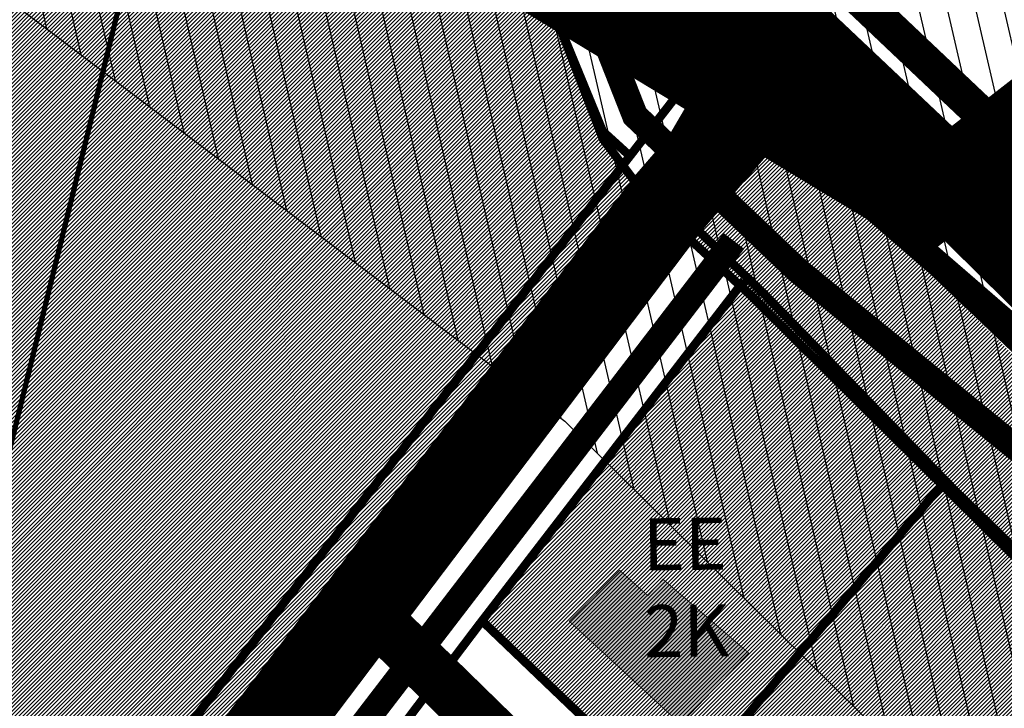
# Model space of a CAD drawing. Units: millimetres. Extents: x -511153 to 25189, y -6563528 to 13100.
# Drawn here: x 9001 to 9115, y 10135 to 10215 of the extents above; entities that cross this region are included whole.
import ezdxf

# ---------------------------------------------------------------- set-up
doc = ezdxf.new("R2010")
doc.units = ezdxf.units.MM
for name, pattern in [('CENTER', [16, 10, -2, 2, -2]), ('DASHDOT', [8, 4, -2, 0, -2]), ('DASHED', [19.049999999999997, 12.7, -6.35])]:
    doc.linetypes.add(name, pattern=pattern)
for name, color, linetype, lineweight in [('00 planeeritav tee', 7, 'Continuous', 18), ('Level 1', 24, 'Continuous', 0), ('OPT-kontakt-maatulundusmaa', 64, 'Continuous', 9), ('OPT-kontakt-sotsiaalmaa', 80, 'Continuous', 9), ('OPT-kontaktv-elamumaa', 2, 'Continuous', 9), ('PERSP.KERGLIIKLUS', 254, 'Continuous', 9)]:
    doc.layers.add(name, color=color, linetype=linetype, lineweight=lineweight)
for name, color, linetype in [('DET.PLAN', 5, 'DASHED'), ('DP.PLAN', 172, 'DASHED'), ('hoone', 255, 'Continuous'), ('OPT-MAANTEEKAITSE', 7, 'Continuous'), ('piir', 36, 'Continuous'), ('Pl_ala piir', 1, 'DASHDOT'), ('tee', 253, 'Continuous')]:
    doc.layers.add(name, color=color, linetype=linetype)
doc.layers.add('kergliiklustee', color=7, linetype='DASHED', lineweight=5, true_color=0x3d7a00)
doc.styles.get("Standard").update_dxf_attribs({"font": 'arial.ttf'})
doc.linetypes.add('+_LINE', pattern='A,0.5,-0.2,["+",Standard,S=0.1,R=0,X=-0.1,Y=-0.05],-0.2', length=0.9)
pattern_1 = [(45, (0, 0), (-0.2245064030267288, 0.2245064030267289), [])]

msp = doc.modelspace()

# ---------------------------------------------------------------- hatches: boundary and pattern name
at = {"layer": 'hoone'}
h = msp.add_hatch(color=35, dxfattribs=at)
h.dxf.hatch_style = 1
h.paths.add_polyline_path([(9227.055562154734, 10192.56167022549), (9232.862419340288, 10186.34463936594), (9248.90037867694, 10202.09445874524), (9243.431422558491, 10208.05394395292)])
h.paths.add_polyline_path([(9237.748692295509, 10168.02699504085), (9228.631498490106, 10160.98959060796), (9230.869825545344, 10158.04370815624), (9227.648803240148, 10155.5342410788), (9229.505000094761, 10153.24300135803), (9232.780619222665, 10155.42513723523), (9235.783301795478, 10151.77005029787), (9242.17079714138, 10156.51621500906), (9237.63949865009, 10161.97156453822), (9240.860520955286, 10164.75378138982)])
h.paths.add_polyline_path([(9258.668739464827, 10171.74213138074), (9265.656752302073, 10164.86839254797), (9269.100775044173, 10168.16155054737), (9262.405720767676, 10175.23414278906)])
h.paths.add_polyline_path([(9275.815518418787, 10378.83731564917), (9279.647806370276, 10379.20962981079), (9278.5300458098, 10390.59153867178), (9274.804240685882, 10390.05966972783)])
h.paths.add_polyline_path([(9221.170138809592, 10431.20393483564), (9230.574156166747, 10433.8664462626), (9228.014192951488, 10441.90616235174), (9218.557909123827, 10439.24365092572)])
h.paths.add_polyline_path([(9223.470814675436, 10424.92406157814), (9228.016095279827, 10411.40271819886), (9236.245046218502, 10414.28318591733), (9231.5686934106, 10427.89980154429)])
h.paths.add_polyline_path([(9265.969067053398, 10431.08456378281), (9270.205599772156, 10432.88374458011), (9267.610728832306, 10439.5513328122), (9263.215351699148, 10437.6462935539)])
h.paths.add_polyline_path([(9151.202788683813, 10460.03032290135), (9179.321721784416, 10418.51213077493), (9189.184342940449, 10425.22214500178), (9162.141889875982, 10467.28082108535)])
h.paths.add_polyline_path([(9196.69230966479, 10489.95343373846), (9203.546493705007, 10479.14340053071), (9222.37478821596, 10490.86113759168), (9240.716752492817, 10461.96490497086), (9233.614837747644, 10457.50885774512), (9240.22129108279, 10447.77157081887), (9247.974753276323, 10452.47267389242), (9249.16423161432, 10450.40552288424), (9259.197348945769, 10456.24522399195), (9257.645857529127, 10459.03587883655), (9271.354320726003, 10468.08453503102), (9263.907085833134, 10477.85181715377), (9251.907626837603, 10470.36824153215), (9238.971699170064, 10489.92562179771), (9254.435060238693, 10500.36471767202), (9248.124514073012, 10508.95435883235), (9237.26393148221, 10501.46092904955), (9230.799296723091, 10511.12485067211)])
h.paths.add_polyline_path([(9064.612941288151, 10145.41279926468), (9077.42778575839, 10133.56481420472), (9085.272417036462, 10141.76266891081), (9075.39177131955, 10150.2597085027), (9073.665693721729, 10148.35319407042), (9070.42151056928, 10151.2769489171)])
h.paths.add_polyline_path([(9083.079555628, 10079.13629562725), (9089.303736087977, 10071.96897756811), (9101.040768892382, 10081.15024203938), (9094.045955231408, 10088.55451232605)])
h.paths.add_polyline_path([(9070.636093203322, 10042.62395778336), (9079.367922849948, 10050.79535770826), (9066.755295879784, 10064.99140617941), (9054.004036733642, 10054.0500628477), (9057.469032645453, 10050.03361737114), (9061.41916983609, 10053.14981353786)])
h.paths.add_polyline_path([(9143.551338846324, 10049.65410436169), (9152.418899618317, 10057.54327406306), (9144.752754294424, 10065.77545114272), (9142.979213605164, 10064.23190810569), (9137.785286603024, 10069.88127247375), (9132.833240646398, 10064.97510059308), (9137.27767613972, 10060.20066639725), (9135.610024643009, 10058.61199708134)])
h.paths.add_polyline_path([(9097.957380040893, 10032.74471981395), (9101.486484416871, 10029.16134598516), (9108.48776599415, 10035.75928635095), (9104.869262950955, 10039.3751386622)])
h.paths.add_polyline_path([(9080.248415511212, 10016.53869806547), (9091.670184955345, 10003.59225936365), (9101.671295612812, 10012.56391149331), (9094.17046261974, 10020.79740639441), (9091.158743987437, 10018.01505185981), (9087.12419097777, 10022.55766227599)])
h.paths.add_polyline_path([(9114.02040255302, 10026.71025644653), (9123.339623625501, 10016.7732900152), (9131.238281027758, 10023.98468626328), (9122.314363779378, 10033.82191128601)])
h.paths.add_polyline_path([(9061.041129641346, 10001.75299318172), (9047.335995519179, 9989.359567579257), (9052.790969524527, 9983.601276388767), (9056.515014994768, 9986.79095587265), (9058.820399123122, 9984.699946388977), (9068.822080479114, 9994.091767313334)])
h.paths.add_polyline_path([(9073.136085518514, 9951.935651092233), (9081.536434456002, 9957.472194178405), (9071.738968044747, 9971.246933053622), (9063.505120393116, 9965.708895123938)])
h.paths.add_polyline_path([(9112.061765318498, 9973.458965784313), (9115.812062919484, 9964.387847612987), (9133.244809377584, 9971.083385467904), (9129.459461377346, 9980.15450363923)])
h.paths.add_polyline_path([(9147.889170547825, 9976.201765995847), (9164.876914854505, 9982.159953051621), (9161.61437423387, 9991.603110019492), (9144.626629927074, 9985.701136914457)])
h.paths.add_polyline_path([(9165.841014845291, 10026.59086572509), (9167.983512111585, 10024.83265541811), (9172.164401727025, 10028.82477036342), (9164.638838465786, 10036.53046780024), (9167.054462520051, 10039.12997947764), (9163.988479972579, 10042.10086120516), (9161.294117261767, 10039.22281707302), (9159.621780438925, 10041.07962798737), (9153.582696523978, 10034.95218934063), (9155.255080905155, 10033.18823569119), (9153.118147949217, 10031.14576925468), (9156.46286915312, 10027.98921233639), (9157.949396057747, 10029.28897800986), (9163.21018990024, 10024.09312136136)])
h.paths.add_polyline_path([(9229.239387503703, 9955.930027970488), (9246.99747966206, 9962.24314180799), (9241.106587123004, 9976.916851507875), (9223.433861947846, 9970.433128920758)])
h.paths.add_polyline_path([(9196.444293610513, 9960.445770557413), (9199.347056388384, 9953.620791131074), (9214.28775275207, 9959.166086914393), (9211.520530866803, 9965.587124456095), (9207.937638157508, 9964.081424541215), (9205.3927984524, 9970.53918407243), (9199.198151639424, 9968.33082944099), (9201.475095959491, 9962.575724625403)])
h.paths.add_polyline_path([(9169.600728971529, 9955.773738239335), (9174.043188730366, 9943.969536332788), (9182.187722067576, 9946.794474213759), (9181.346322253225, 9949.081327751654), (9188.312933896896, 9951.569965376893), (9184.543565454538, 9961.154561994972)])
h.paths.add_polyline_path([(9137.135926832323, 9941.641004221889), (9141.462677471334, 9929.28414325733), (9159.461604394595, 9935.594306746872), (9158.651117415511, 9937.787673613431), (9160.603188898409, 9938.466146164948), (9156.894507448184, 9948.626836583393)])
h.paths.add_polyline_path([(9126.37236298562, 9941.367251329499), (9111.341734050768, 9935.719696507233), (9115.22895173239, 9926.290091468396), (9121.651497477544, 9928.726802980902), (9122.92230035108, 9925.946887400376), (9131.130514128594, 9929.297793530302)])
h.paths.add_polyline_path([(9104.22141427907, 9921.699724764007), (9100.315839129262, 9931.811194404403), (9086.66163984767, 9926.815154944921), (9088.715631289053, 9921.562258248592), (9092.266564882471, 9922.710238387252), (9094.321983070107, 9917.970426756332)])
h.paths.add_polyline_path([(9114.245352876367, 9873.646946062709), (9143.918250420358, 9883.925916755015), (9139.071688568796, 9896.675822987596), (9109.200996438152, 9886.594505897167)])
h.paths.add_polyline_path([(9153.314658464276, 9887.681708881075), (9168.74453855445, 9893.018867496776), (9164.293613434531, 9906.26293723509), (9148.863733344357, 9900.82694198508)])
h.paths.add_polyline_path([(9203.159227217891, 9897.495862188192), (9214.339924106136, 9901.31801745985), (9212.649515164312, 9906.237524910273), (9214.418918289472, 9906.814081781919), (9210.378610736685, 9918.775360178577), (9195.146049651079, 9914.047526958773), (9199.569628801424, 9901.824375734108), (9201.33907948492, 9902.43936579712)])
h.paths.add_polyline_path([(9251.6507649566, 9915.632846913675), (9262.831461844844, 9919.455002185332), (9261.14105290302, 9924.374509635756), (9262.91045602818, 9924.951066507401), (9258.870148475393, 9936.91234490406), (9243.637587389787, 9932.184511684256), (9248.061166540132, 9919.96136045959), (9249.830617223628, 9920.576350522602)])
h.paths.add_polyline_path([(9307.627441479819, 9903.421772444064), (9281.099235317432, 9893.832789644042), (9284.801118662808, 9884.083366956005), (9292.94275094929, 9886.99958858304), (9294.358606357006, 9884.048965906168), (9299.65231047931, 9886.34378538225), (9298.056447254721, 9889.961068537461), (9301.384285294911, 9891.452429764347), (9302.260259926314, 9889.37764719073), (9306.503022770275, 9891.089045321012), (9307.428315263352, 9888.871997000093), (9312.730865212268, 9891.050140073898)])
h.paths.add_polyline_path([(9259.911815903144, 9873.0840591345), (9276.32619845529, 9879.284922090734), (9271.6220734365, 9890.686480264554), (9255.40786338143, 9884.585634082)])
h.paths.add_polyline_path([(9249.284268531128, 9867.264971119726), (9244.17975095985, 9880.666805764104), (9236.388147083571, 9878.05799065754), (9237.173237979756, 9876.135937730225), (9231.3242442219, 9873.97850609422), (9235.212936207996, 9864.829125042448), (9238.039272945834, 9865.809781150336), (9239.020684124198, 9863.770029033909)])
h.paths.add_polyline_path([(9184.586748307333, 9845.955576276781), (9199.145504703274, 9851.278002825009), (9194.0952986055, 9863.697017772498), (9185.296935026063, 9860.661267741958), (9186.204393191141, 9858.650566711465), (9180.522946999752, 9856.363890194709)])
h.paths.add_polyline_path([(9157.386259317975, 9836.401977974365), (9174.199607676239, 9841.949752049895), (9169.355043269456, 9854.466934887136), (9158.66186557046, 9850.545647946561), (9159.215966250742, 9849.042386984827), (9153.06150612351, 9846.72937370036)])
h.paths.add_polyline_path([(9128.246489284671, 9826.214055001179), (9144.374000726728, 9832.660288508425), (9139.40673614351, 9843.812306307631), (9123.408202561312, 9837.494983308392)])
h.paths.add_polyline_path([(9130.311086206342, 9808.258044579441), (9116.88744911679, 9802.850962732362), (9120.009217442008, 9794.844349539282), (9121.872940483148, 9795.538831210139), (9124.176743201091, 9789.699455223421), (9134.817178847496, 9793.491418607908), (9133.535541733721, 9797.054925107772), (9135.052752309124, 9797.60606504176)])
h.paths.add_polyline_path([(9129.181150744664, 9769.286670928264), (9136.920107684791, 9752.125267713705), (9148.051486711478, 9756.998258021104), (9140.638959839353, 9773.773059112395)])
h.paths.add_polyline_path([(9170.881471510505, 9725.652194676364), (9186.82987874152, 9725.652194676364), (9186.82987874152, 9737.72135744002), (9171.01491984189, 9737.72135744002)])
h.paths.add_polyline_path([(9205.807268234314, 9724.05412922092), (9223.423922282405, 9724.05412922092), (9223.423922282405, 9736.65673444737), (9205.607095737238, 9736.65673444737)])
h.paths.add_polyline_path([(9241.78947543038, 9726.452525556462), (9251.79895633249, 9716.450474463778), (9259.873246196536, 9725.719049546311), (9256.981231573614, 9728.251549002158), (9255.100637358375, 9726.330617205615), (9247.787326378975, 9732.84510208145)])
h.paths.add_polyline_path([(9279.879414842808, 9758.14975890741), (9294.262158311316, 9758.14975890741), (9294.262158311316, 9770.23534527086), (9285.434641550406, 9770.23534527086), (9285.434641550406, 9769.28309117295), (9279.74068755039, 9769.28309117295)])
h.paths.add_polyline_path([(9316.805255790934, 9767.39183730949), (9306.586938491784, 9755.223793960551), (9314.725054829143, 9748.963043264488), (9316.480009601213, 9750.785926850887), (9322.920212399908, 9745.652633906717), (9329.636026059039, 9754.075965948778), (9323.604728466593, 9759.192185944321), (9324.90163188497, 9760.523038844021)])
h.paths.add_polyline_path([(9298.366812119488, 9800.118646088431), (9314.219199328794, 9800.118646088431), (9314.219199328794, 9812.06739534382), (9298.435153264314, 9812.06739534382)])
h.paths.add_polyline_path([(9260.222228326247, 9815.298222339155), (9271.496519767557, 9819.73633145299), (9265.073593556759, 9836.396293638649), (9253.730960970623, 9831.889913487623)])
h.paths.add_polyline_path([(9352.103687282995, 9792.855264720882), (9357.16002838965, 9779.882331899742), (9366.746051008575, 9783.22200704124), (9366.345373106882, 9784.410997007417), (9376.268678536284, 9787.92641450409), (9372.57507031911, 9797.626763081553), (9363.359431023355, 9794.294798180836), (9362.604044241592, 9796.307605251113)])
h.paths.add_polyline_path([(9385.222462339205, 9800.26030209698), (9395.511014805286, 9800.285222697446), (9395.511014805286, 9815.358114389146), (9384.960892195691, 9815.358114389146), (9384.960892195691, 9812.265127621034), (9379.642267572455, 9812.265127621034), (9379.642267572455, 9802.332685055586), (9385.222462339205, 9802.332685055586)])
h.paths.add_polyline_path([(9417.098303631641, 9806.795655763151), (9420.322226987564, 9821.712631433646), (9410.368817212637, 9824.025389020706), (9409.735960140004, 9821.565920495803), (9404.808692009648, 9822.549703972789), (9402.703718169354, 9812.360541852566), (9407.494589359494, 9811.362459026652), (9407.076790502988, 9808.95460191034)])
h.paths.add_polyline_path([(9442.319752915408, 9792.883883090133), (9447.160893131158, 9808.01790597793), (9437.256515868585, 9810.72516433839), (9436.323851853254, 9808.37295077313), (9428.418108278065, 9810.680791114832), (9425.397924284794, 9800.339941805603), (9432.918826841627, 9797.892845070364), (9432.223430725624, 9796.169606213833)])
h.paths.add_polyline_path([(9469.82361571304, 9784.336903952437), (9474.662473134807, 9799.482708560678), (9464.201997747174, 9802.68253723942), (9463.134601328866, 9799.41160518993), (9457.797619237443, 9801.047061380374), (9454.239647029079, 9790.949851751702), (9460.191984772793, 9788.956164391155), (9459.790926405456, 9787.486616065169)])
h.paths.add_polyline_path([(9490.550624116551, 9778.47773055211), (9499.864756460762, 9791.022508971768), (9490.936749206501, 9797.312098705585), (9489.686824386235, 9795.795462836886), (9485.758468854818, 9798.42729065139), (9478.973196657951, 9788.83675400112), (9483.660390954692, 9785.848071844692), (9482.187275464757, 9784.063800136002)])
h.paths.add_polyline_path([(9401.475863887457, 9749.256167468058), (9396.784991802177, 9764.159866539205), (9386.452798994718, 9760.622347017194), (9386.947219816497, 9758.720231230745), (9382.510820880992, 9757.084120198528), (9386.293865469745, 9745.961760482194), (9391.464548167301, 9748.002851326393), (9392.044679931825, 9745.7629535798)])
h.paths.add_polyline_path([(9342.790284521057, 9721.93733626269), (9353.008601820207, 9734.105379611628), (9344.870485482848, 9740.366130307691), (9343.115530710778, 9738.543246721292), (9336.675327912084, 9743.676539665463), (9329.959514252952, 9735.253207623402), (9335.990811845399, 9730.136987627859), (9334.693908427022, 9728.806134728158)])
h.paths.add_polyline_path([(9366.456452871318, 9719.606733785386), (9356.238135572168, 9707.438690436447), (9364.376251909527, 9701.177939740384), (9366.131206681597, 9703.000823326784), (9372.571409480292, 9697.867530382613), (9379.287223139423, 9706.290862424674), (9373.255925546977, 9711.407082420217), (9374.552828965354, 9712.737935319918)])
h.paths.add_polyline_path([(9421.352626990289, 9721.799921566064), (9409.18458364135, 9732.018238865214), (9402.923832945287, 9723.880122527855), (9404.746716531687, 9722.125167755785), (9399.613423587516, 9715.68496495709), (9408.036755629577, 9708.969151297959), (9413.15297562512, 9715.000448890405), (9414.48382852482, 9713.703545472028)])
h.paths.add_polyline_path([(9432.963959580864, 9746.09694106728), (9442.278091925074, 9758.64171948694), (9433.350084670814, 9764.931309220756), (9432.100159850548, 9763.414673352057), (9428.17180431913, 9766.046501166562), (9421.386532122264, 9756.455964516292), (9426.073726419005, 9753.467282359863), (9424.60061092907, 9751.683010651173)])
h.paths.add_polyline_path([(9458.325968067156, 9737.66911957823), (9468.156272501912, 9749.813650926018), (9459.498940809392, 9756.470892134497), (9458.186720163556, 9755.007822282056), (9454.37179483496, 9757.801536578128), (9447.191613780678, 9748.502971524747), (9451.749800025364, 9745.320998934472), (9450.203397856438, 9743.599855387958)])
h.paths.add_polyline_path([(9404.897879858612, 9675.507759976575), (9415.116197157762, 9687.675803325514), (9406.978080820403, 9693.936554021577), (9405.223126048333, 9692.113670435177), (9398.782923249639, 9697.246963379348), (9392.067109590507, 9688.823631337287), (9398.098407182953, 9683.707411341744), (9396.801503764576, 9682.376558442043)])
h.paths.add_polyline_path([(9515.94390120543, 9727.296206873285), (9525.407318764244, 9719.59910478201), (9527.005512341037, 9721.358455890233), (9528.240836791456, 9720.323120012323), (9534.657009736746, 9727.855848420786), (9533.333512368956, 9729.063386236692), (9536.412145399716, 9732.84095192645), (9526.428250813386, 9740.402416716704), (9524.155253824656, 9737.527342601123), (9522.59239599632, 9738.66070868578), (9515.846977577656, 9730.307705049778), (9517.275578584982, 9729.037305166388)])
h.paths.add_polyline_path([(9571.919055865956, 9775.599981454576), (9557.304656366696, 9778.885527558068), (9555.103044247948, 9769.162382630075), (9556.899888459238, 9768.713497121262), (9555.833585879644, 9763.87441613842), (9567.088758921478, 9761.280097072387), (9568.307818464813, 9765.809155560473), (9569.665557742463, 9765.458182244005)])
h.paths.add_polyline_path([(9594.92034532979, 9771.148792467455), (9620.395422536292, 9765.33472004384), (9618.192811695271, 9755.85171371829), (9611.693031420344, 9757.18023544308), (9611.288881769631, 9755.6630881805), (9598.236151143437, 9758.624371445181), (9598.667884554825, 9760.442454133557), (9592.460492142238, 9762.014536863568)])
h.paths.add_polyline_path([(9554.780219132657, 9725.253484741228), (9552.482872341521, 9719.584667749146), (9550.419939957088, 9720.381123840252), (9546.950521131856, 9711.573373338582), (9548.638361930609, 9710.73008540124), (9547.51313473144, 9707.919112497384), (9558.62472954357, 9703.56209859662), (9559.656171956676, 9705.482932047362), (9561.015813562664, 9705.014436563852), (9565.235415559373, 9715.508743270675), (9563.500682367589, 9716.070941785725), (9565.354735720199, 9721.731228943358)])
h.paths.add_polyline_path([(9577.498929680902, 9716.506035185794), (9577.824444101303, 9710.398062630931), (9575.618491233903, 9710.24377629012), (9576.214809767082, 9700.796144836026), (9578.100997404306, 9700.748844677026), (9578.275039213355, 9697.726029041598), (9590.185443059187, 9698.49634691924), (9590.30423702916, 9700.673354633527), (9591.734191292077, 9700.826142460483), (9591.101413133665, 9712.119286666999), (9589.2920535939, 9711.892164517569), (9588.986174821615, 9717.14006897472)])
h.paths.add_polyline_path([(9613.301706840046, 9718.746447864363), (9614.025962328067, 9712.672837542745), (9611.83482129685, 9712.37462065127), (9613.047702033766, 9702.9862099126), (9614.932945310133, 9703.06236040816), (9615.30429505696, 9700.057397134045), (9627.408165641706, 9701.60496057328), (9627.114999204636, 9703.785076810422), (9628.531900745113, 9704.031051078255), (9627.161949006602, 9714.908662297206), (9625.267951169395, 9714.731149734373), (9624.262943704607, 9720.572503036263)])
h.paths.add_polyline_path([(9642.553932997858, 9744.441953578407), (9653.89214267069, 9741.767522748934), (9655.245696826018, 9746.634750044348), (9656.63220881938, 9746.271306594277), (9659.164207808435, 9756.736168834756), (9644.295752362576, 9760.010680638628), (9641.977670192597, 9749.657813582013), (9643.785215000617, 9749.119689901734)])
h.paths.add_polyline_path([(9683.955350426952, 9725.796427321995), (9676.301808028244, 9739.238150661255), (9667.807246280829, 9734.272794813292), (9668.388217348716, 9733.208447186651), (9664.272910501919, 9730.644339677321), (9670.230432090228, 9720.862364824305), (9674.152081914357, 9722.797556632573), (9675.120367027348, 9721.24941105433)])
h.paths.add_polyline_path([(9735.150667401724, 9691.870501612688), (9741.98259420052, 9695.771588509346), (9738.647955336603, 9701.46066455208), (9731.978677608766, 9696.909399784545)])
h.paths.add_polyline_path([(9750.051747778192, 9718.40297497567), (9753.594216010644, 9712.449547813649), (9771.628764031682, 9722.103752958963), (9767.603199523286, 9729.022592767516)])
h.paths.add_polyline_path([(9786.371428017615, 9712.445476334917), (9792.877467099222, 9716.269728294017), (9784.35866954247, 9730.466669762882), (9778.078798421071, 9726.604979836757), (9779.091835807654, 9724.74930972364), (9776.873292966973, 9723.540100044014), (9778.839729747613, 9720.315527785013), (9781.310378648452, 9721.524737464639)])
h.paths.add_polyline_path([(9712.614449652954, 9928.458596742155), (9720.035955555266, 9919.402486003379), (9736.020744815347, 9931.025693936648), (9733.951724980254, 9933.99586758055), (9737.785154328792, 9937.231552814508), (9733.067808128073, 9943.079554232212), (9722.7068245114, 9934.43810497355), (9721.65302974055, 9935.782371718811)])
h.paths.add_polyline_path([(9786.356494740345, 9861.480362831058), (9789.945237109083, 9843.549882748539), (9805.521976945334, 9846.296675763468), (9804.171894539259, 9853.222616074981), (9808.124932780624, 9854.24007284865), (9808.124932780624, 9850.3797204135), (9813.48550374328, 9850.3797204135), (9813.48550374328, 9854.8385803042), (9816.878159429989, 9855.555508681948), (9815.074375911261, 9867.185351080636)])
h.paths.add_polyline_path([(9773.662781025627, 9843.32329607513), (9776.546520520462, 9825.025025696868), (9787.64898415666, 9826.609912934156), (9786.591574962013, 9833.23763213903), (9790.628838789527, 9833.765940997193), (9789.71567363955, 9839.433105794156), (9785.678409811919, 9838.904816604594), (9784.864309519757, 9845.005994569885)])
h.paths.add_polyline_path([(9845.746138495853, 9834.239865120875), (9844.51029090513, 9803.613470160777), (9917.301790091087, 9798.179756512309), (9918.784845246579, 9829.670603233764)])
h.paths.add_polyline_path([(9618.144397439546, 9944.330776857587), (9647.960778096802, 9965.062178993972), (9638.764875457384, 9977.36190156583), (9609.813388369274, 9956.556799753012)])
h.paths.add_polyline_path([(9823.472394496546, 9973.394097481298), (9822.374465708732, 9993.946570887605), (9807.149989518448, 9993.288309065068), (9807.662334092305, 9982.609802340532), (9812.200433407323, 9982.609802340532), (9812.91442478273, 9972.629151099736)])
h.paths.add_polyline_path([(9837.355586549262, 9990.634235631118), (9837.360675277416, 9977.398426864671), (9843.891843969579, 9977.398426864671), (9843.891843969579, 9968.206364122594), (9852.722784921405, 9968.206364122594), (9852.722784921405, 9991.70529038124), (9848.077679638629, 9991.70529038124), (9848.077679638629, 9988.258261935229), (9844.352159863914, 9988.344962807747), (9844.352159863914, 9990.688325331921)])
h.paths.add_polyline_path([(9882.589767511812, 9968.88580943961), (9882.589767511812, 9982.605455495792), (9865.612057987013, 9982.605455495792), (9865.612057987013, 9975.155553170855), (9867.531269467197, 9975.155553170855), (9867.531269467197, 9972.94269434307), (9874.912921591307, 9972.94269434307), (9874.912921591307, 9968.974064161444)])
h.paths.add_polyline_path([(9912.920204838383, 9970.144958664107), (9894.131954338396, 9970.144958664107), (9894.131954338396, 9963.995549764859), (9898.374431833037, 9963.995549764859), (9898.374431833037, 9955.08392736912), (9907.232528521674, 9955.08392736912), (9907.232528521674, 9963.842190712134), (9913.052036190633, 9963.842190712134)])
h.paths.add_polyline_path([(9954.351916845882, 10002.89377447255), (9958.725512319705, 9995.106568774583), (9978.446474393126, 10007.10521823764), (9973.516210095719, 10015.13079232946)])
h.paths.add_polyline_path([(9967.156678975904, 9957.382936338337), (9977.380124255427, 9953.740063838104), (9989.188589488034, 9983.19981279541), (9978.4104252716, 9987.317828895899)])
h.paths.add_polyline_path([(9985.171728131705, 9698.269136183339), (9994.72964384965, 9714.324454191516), (9953.103941912059, 9737.734555326777), (9947.25385431549, 9727.489218594881), (9944.37001970433, 9728.84238555413), (9941.156559154153, 9722.667269295456)])
h.paths.add_polyline_path([(10027.20219797675, 9678.375632684121), (10039.14425421541, 9670.488449549677), (10047.13978768722, 9682.472878338212), (10035.3002669448, 9690.667369648258)])
h.paths.add_polyline_path([(10064.70793236326, 9752.01740301531), (10086.21741596143, 9737.59992114492), (10083.44895756267, 9733.61299881004), (10099.26177634298, 9722.442708527113), (10097.63324062956, 9719.676266199353), (10104.55443418479, 9715.689363533074), (10099.99460076866, 9708.936018539967), (10092.74768104765, 9712.67882913761), (10086.65837566519, 9704.247208579818), (10079.62123519915, 9709.139002434353), (10081.04907527519, 9711.17725970913), (10073.90697384439, 9715.668337391133), (10077.78249220678, 9720.662036242338), (10054.71452613547, 9736.124039406332)])
h.paths.add_polyline_path([(9855.703780951322, 10135.73497167267), (9866.105617068702, 10121.26749124881), (9892.742683968967, 10139.94881505277), (9881.9191967803, 10154.69722754732)])
h.paths.add_polyline_path([(9766.734929321445, 10066.76541067884), (9773.434406511364, 10057.60448393543), (9817.227764007164, 10088.54019330666), (9810.175072007109, 10097.64683366046)])
h.paths.add_polyline_path([(9887.236870239367, 10071.84944916461), (9901.50923110742, 10080.66239227765), (9883.917830467684, 10109.43469064255), (9877.753668465995, 10105.35990696531), (9891.369060249994, 10082.40972563755), (9883.355644891964, 10077.38731007315)])
h.paths.add_polyline_path([(9921.572517161369, 10046.08963242397), (9931.814034559759, 10052.59121444766), (9919.55681007739, 10069.94289539419), (9909.538483348553, 10063.19025848378)])
edge = h.paths.add_edge_path()
edge.add_line((9278.855629301159, 10358.76667329613), (9281.304020960693, 10359.08578286171))
edge.add_line((9281.304020960693, 10359.08578286171), (9280.239525593113, 10368.71254977621))
edge.add_line((9280.239525593113, 10368.71254977621), (9277.793844751426, 10368.44400916472))
edge.add_line((9277.793844751426, 10368.44400916472), (9278.855629301159, 10358.76667329613))
edge.add_line((9278.855629301159, 10358.76667329613), (9280.205893727014, 10358.94265914932))
at = {"layer": 'OPT-kontakt-maatulundusmaa'}
h = msp.add_hatch(dxfattribs=at)
h.set_pattern_fill('ANSI31', color=256, scale=0.1)
h.set_pattern_definition(pattern_1)
h.paths.add_polyline_path([(8943.086783145956, 10297.20247971998), (8763.824375326803, 10086.69195970742), (8870.86354014704, 9991.641656152633), (8893.764375326748, 9972.811959706603), (8938.828161082143, 10022.82594718187), (9040.158800627192, 10153.55863193545), (9072.733963069564, 10195.46458280124), (9069.208333725925, 10200.20243378017), (9062.035543341684, 10217.69614739082)])
at = {"layer": 'OPT-kontakt-sotsiaalmaa'}
h = msp.add_hatch(dxfattribs=at)
h.set_pattern_fill('ANSI31', color=256, scale=0.1)
h.set_pattern_definition(pattern_1)
h.paths.add_polyline_path([(9088.714375326817, 10202.73195970653), (9078.42437532678, 10189.47195970675), (9085.324375326803, 10183.11195970735), (9156.694375326799, 10112.51195970679), (9135.584375326813, 10094.32195970731), (9155.070181688221, 10083.6214207425), (9177.794375326775, 10054.55195970683), (9200.094375326764, 10031.00195970701), (9240.10437532671, 9987.72195970676), (9270.514375326748, 9952.29195970705), (9309.464375326817, 9966.141959706678), (9257.274375326815, 10026.54695970694), (9205.084375326813, 10086.9519597072), (9175.55937532679, 10117.52695970692), (9146.034375326766, 10148.10195970664), (9117.374375326792, 10174.47577856861)])
at = {"layer": 'OPT-kontaktv-elamumaa'}
h = msp.add_hatch(dxfattribs=at)
h.set_pattern_fill('ANSI31', color=256, scale=0.1)
h.set_pattern_definition([(45, (7112.193458999276, 8904.492282095955), (-0.2245064030267288, 0.2245064030267289), [])])
h.paths.add_polyline_path([(9084.750751053909, 10184.65330359843), (9054.63028321531, 10145.3949004909), (9076.722117069405, 10124.64862860497), (9096.032794483233, 10105.40709285289), (9120.035802480294, 10082.11614641119), (9135.943214536173, 10095.56740920749), (9156.888895579608, 10114.03243321497), (9129.470161974075, 10140.39834963847)])
at = {"layer": 'tee', "linetype": 'ByBlock'}
h = msp.add_hatch(dxfattribs=at)
h.set_pattern_fill('ANSI31', color=12, angle=58)
h.set_pattern_definition([(103, (0, 0), (-3.093624955693122, -0.7142195975417713), [])])
edge = h.paths.add_edge_path()
edge.add_line((8144.521546374263, 10752.36069323072), (8464.985221600406, 10541.94068510466))
edge.add_line((8464.985221600406, 10541.94068510466), (8544.910926491044, 10493.01176727554))
edge.add_line((8544.910926491044, 10493.01176727554), (8688.874845724946, 10397.03926397636))
edge.add_line((8688.874845724946, 10397.03926397636), (8740.14248296848, 10365.52127071252))
edge.add_line((8740.14248296848, 10365.52127071252), (8839.324388432071, 10309.20097903718))
edge.add_line((8839.324388432071, 10309.20097903718), (8928.630145896412, 10264.65386166302))
edge.add_line((8928.630145896412, 10264.65386166302), (8993.166306658333, 10222.17158723259))
edge.add_line((8993.166306658333, 10222.17158723259), (9064.107686165717, 10168.4697986805))
edge.add_line((9064.107686165717, 10168.4697986805), (9138.281672403473, 10095.22114892913))
edge.add_line((9138.281672403473, 10095.22114892913), (9208.69579483654, 10016.52974066118))
edge.add_line((9208.69579483654, 10016.52974066118), (9263.387030007403, 9952.103802811902))
edge.add_line((9263.387030007403, 9952.103802811902), (9304.240530223498, 9907.635217419123))
edge.add_line((9304.240530223498, 9907.635217419123), (9331.899433501849, 9880.544085703335))
edge.add_line((9331.899433501849, 9880.544085703335), (9353.777411409568, 9862.668229918268))
edge.add_line((9353.777411409568, 9862.668229918268), (9384.073528180288, 9843.747271629343))
edge.add_line((9384.073528180288, 9843.747271629343), (9460.59950209138, 9812.963240203599))
edge.add_line((9460.59950209138, 9812.963240203599), (9560.009355415927, 9790.773852762593))
edge.add_line((9560.009355415927, 9790.773852762593), (9682.007524607077, 9762.036491441984))
edge.add_line((9682.007524607077, 9762.036491441984), (9806.964055380708, 9737.29318345507))
edge.add_line((9806.964055380708, 9737.29318345507), (9911.094893108586, 9726.23426976979))
edge.add_line((9911.094893108586, 9726.23426976979), (9943.638854595361, 9721.416563071303))
edge.add_line((8144.521546374263, 10752.36069323072), (8129.257115619461, 10885.63088245827))
edge.add_line((8129.257115619461, 10885.63088245827), (8518.547711306877, 10626.401145677))
edge.add_line((8518.547711306877, 10626.401145677), (8598.771048419389, 10577.290023355))
edge.add_line((8598.771048419389, 10577.290023355), (8742.813394207988, 10481.26523756157))
edge.add_line((8742.813394207988, 10481.26523756157), (8791.033367460159, 10451.62086786056))
edge.add_line((8791.033367460159, 10451.62086786056), (8886.366141244142, 10397.48629965846))
edge.add_line((8886.366141244142, 10397.48629965846), (8978.61836654564, 10351.46943775374))
edge.add_line((8978.61836654564, 10351.46943775374), (9050.898544969818, 10303.88950211077))
edge.add_line((9050.898544969818, 10303.88950211077), (9129.700120738595, 10244.23763758696))
edge.add_line((9129.700120738595, 10244.23763758696), (9210.744066795369, 10164.20473224797))
edge.add_line((9210.744066795369, 10164.20473224797), (9284.08690171487, 10082.24033694268))
edge.add_line((9284.08690171487, 10082.24033694268), (9338.35375986327, 10018.3143126095))
edge.add_line((9338.35375986327, 10018.3143126095), (9376.097556821042, 9977.230604991146))
edge.add_line((9376.097556821042, 9977.230604991146), (9398.657348650655, 9955.133912082314))
edge.add_line((9398.657348650655, 9955.133912082314), (9412.133511889811, 9944.122933297378))
edge.add_line((9412.133511889811, 9944.122933297378), (9429.57013602673, 9933.233166780728))
edge.add_line((9429.57013602673, 9933.233166780728), (9490.349048351087, 9908.783690983279))
edge.add_line((9490.349048351087, 9908.783690983279), (9582.366657993827, 9888.244334737652))
edge.add_line((9582.366657993827, 9888.244334737652), (9703.190548162427, 9859.783581507036))
edge.add_line((9703.190548162427, 9859.783581507036), (9821.986840129266, 9836.26009520632))
edge.add_line((9821.986840129266, 9836.26009520632), (9923.702691233835, 9825.45765817292))
edge.add_line((9923.702691233835, 9825.45765817292), (9958.282950672094, 9820.338504267864))
edge.add_line((9943.638854595361, 9721.416563071303), (9959.544375326775, 9820.181959706715))

# ---------------------------------------------------------------- linework, layer by layer
at = {"layer": '00 planeeritav tee'}
msp.add_line((9462.773570168745, 10471.57693444235), (9110.892551102308, 10203.13958348749), dxfattribs=at)
at = {"layer": 'DET.PLAN', "color": 5, "const_width": 3}
msp.add_lwpolyline([(9091.178879685001, 10216.9447322003), (9194.233027455863, 10119.59394436376), (9322.065157395846, 9967.096477636922), (8986.905308601737, 9848.81339126054), (8908.784469881037, 9771.790739289077), (8832.639394042722, 9882.820953727729), (9091.178879685001, 10216.9447322003)], dxfattribs=at)
at = {"layer": 'DP.PLAN', "color": 5, "ltscale": 2, "const_width": 3}
msp.add_lwpolyline([(8984.615299328463, 9843.669808131352), (8964.556087195524, 9897.290622137138), (8979.561808586237, 9901.8387837825), (8962.9169692609, 9949.0494390284), (8928.190735680168, 9937.20105264979), (8894.334975551697, 9970.823831852264), (9089.152401874542, 10205.43614768948)], dxfattribs=at)
at = {"layer": 'DP.PLAN', "color": 5, "lineweight": 0, "ltscale": 2, "const_width": 3, "flags": 128}
msp.add_lwpolyline([(9087.028836771025, 10203.94357214347), (9129.213596045267, 10167.43678789623), (9192.778898013401, 10103.91128643546), (9276.235610672034, 10003.86829385851), (9312.792558810785, 9968.65627241824), (9256.432230224362, 9946.675771907347), (9019.993746114773, 9864.248909740152), (8980.599427734147, 9851.033202673683), (8904.450585843064, 9774.412269396707)], dxfattribs=at)
at = {"layer": 'hoone', "const_width": 0.1, "flags": 128}
msp.add_lwpolyline([(9064.612941288151, 10145.41279926468), (9077.42778575839, 10133.56481420472), (9085.272417036462, 10141.76266891081), (9075.39177131955, 10150.2597085027), (9073.665693721729, 10148.35319407042), (9070.42151056928, 10151.2769489171), (9064.612941288151, 10145.41279926468)], dxfattribs=at)
at = {"layer": 'kergliiklustee', "linetype": 'DASHED', "ltscale": 0.005, "const_width": 3, "flags": 128}
msp.add_lwpolyline([(9025.984081413824, 10249.23839279115), (9066.553277762718, 10217.93263119031), (9072.18326597311, 10203.62968180273), (9090.997293021757, 10185.74955431409), (9131.660274156597, 10152.73923938945), (9170.013210458792, 10116.96185272876), (9215.523038794398, 10066.48388853893), (9294.503584068729, 9977.69324090183), (9316.439237712062, 9953.459089201318), (9332.96847685065, 9932.461139141025), (9355.87063497514, 9910.150371973778), (9384.404700945941, 9889.496515621806), (9412.888050154894, 9873.532763220745), (9449.646928039374, 9858.145995341616), (9477.552921941731, 9850.644949855658), (9522.972283346224, 9840.066550793501), (9567.06337198859, 9827.429991472887), (9621.564459995012, 9814.350669127332), (9688.463497221115, 9798.784184331449), (9727.994545449614, 9789.54111991767), (9782.659233691165, 9778.885075170921), (9800.624584519648, 9776.293057375962), (9824.36659307172, 9774.751854948143), (9872.513999618002, 9770.141170185434), (9888.501785045251, 9770.141170185434), (9915.351104227471, 9769.273748406584), (9960.353820844897, 9760.082767458076), (9992.292391413584, 9744.857244465875), (10040.93445088027, 9716.424039352129), (10072.09111550007, 9686.975246017242), (10127.31727594428, 9649.684999931978)], dxfattribs=at)
at = {"layer": 'kergliiklustee', "ltscale": 0.3, "const_width": 3, "flags": 128}
msp.add_lwpolyline([(9083.57992468343, 10189.20633857455), (9022.050114013831, 10109.0346235469)], dxfattribs=at)
at = {"layer": 'Level 1', "color": 36, "linetype": 'Continuous', "lineweight": 0, "const_width": 1, "flags": 128}
for points in [[(8763.824375326803, 10086.69195970742), (8872.034375326766, 9990.60195970664), (8893.764375326748, 9972.811959706603), (8942.864375326724, 10027.8119597066), (9074.074375326803, 10196.91195970716), (9081.884375326743, 10210.25195970701), (9051.034375326766, 10234.61195970735), (9001.304375326785, 10269.73195970653), (8969.73437532672, 10289.58195970709), (8947.744375326729, 10302.67195970694)], [(9078.42437532678, 10189.47195970675), (9085.324375326803, 10183.11195970735), (9108.47437532671, 10160.21195970698), (9129.444375326799, 10139.47195970675), (9156.694375326799, 10112.51195970679), (9135.584375326813, 10094.32195970731), (9140.264375326748, 10091.75195970701), (9154.504375326738, 10083.90195970739), (9168.394375326752, 10066.92195970694), (9177.794375326775, 10054.55195970683), (9222.394375326752, 10007.4519597072), (9240.104375326715, 9987.721959706752), (9256.064375326794, 9969.9519597072), (9270.564375326794, 9952.281959707274), (9303.894375326752, 9964.161959707162), (9309.464375326817, 9966.141959706678), (9205.084375326813, 10086.9519597072), (9146.034375326766, 10148.10195970664), (9088.714375326817, 10202.73195970653), (9080.494375326729, 10192.14195970668)]]:
    msp.add_lwpolyline(points, close=True, dxfattribs=at)
for points in [[(8969.73437532672, 10289.58195970709), (9001.304375326785, 10269.73195970653), (9051.034375326766, 10234.61195970735), (9081.884375326743, 10210.25195970701), (9088.714375326817, 10202.73195970653), (9146.034375326766, 10148.10195970664), (9205.084375326813, 10086.9519597072), (9309.464375326817, 9966.141959706678), (9353.354375326715, 9913.76195970679), (9369.534375326766, 9901.26195970679), (9410.42437532678, 9875.641959706678), (9442.024375326757, 9862.60195970664), (9470.944375326799, 9853.671959706939), (9508.444375326799, 9843.491959707237), (9554.144375326752, 9833.441959707423), (9629.214375326817, 9817.181959706715), (9658.154375326762, 9810.331959707088), (9733.444375326799, 9791.521959706566)], [(8970.080452275573, 10289.61774615422), (9001.650452275639, 10269.76774615366), (9051.38045227562, 10234.64774615448), (9082.230452275597, 10210.28774615415), (9089.060452275671, 10202.76774615366), (9146.38045227562, 10148.13774615377), (9205.430452275667, 10086.98774615433), (9309.810452275671, 9966.177746153811), (9353.700452275569, 9913.797746153923), (9369.88045227562, 9901.297746153923), (9410.770452275634, 9875.677746153811), (9442.37045227561, 9862.637746153774), (9471.290452275653, 9853.707746154072), (9508.790452275653, 9843.52774615437), (9554.490452275606, 9833.477746154556), (9629.560452275671, 9817.217746153849), (9658.500452275615, 9810.367746154221), (9733.790452275653, 9791.5577461537)]]:
    msp.add_lwpolyline(points, dxfattribs=at)
at = {"layer": 'OPT-MAANTEEKAITSE', "linetype": '+_LINE', "ltscale": 20, "const_width": 0.6, "flags": 128}
msp.add_lwpolyline([(8224.880689206999, 9671.25637461315, 0.03680408964905114), (8328.792949234601, 9677.765194804524), (8397.093626126647, 9690.734840483754, 0.4280167500937589), (8514.283683768474, 9707.426844618982, -0.2886108214631393), (8536.130714846775, 9727.531087586773), (8642.031209757086, 9752.592629653867), (8707.854934603442, 9777.136382706929), (8707.854934603442, 9777.136382706929), (8765.727682637982, 9807.123842720874), (8765.727682637982, 9807.123842720874), (8799.653289697599, 9831.03720380133), (8853.041223607957, 9877.7498950531), (8879.80879254546, 9906.407347991713), (8912.599947717972, 9950.369573535747), (8912.599947717972, 9950.369573535747), (8938.50195734296, 9992.992562253727), (8961.024163939059, 10039.3923649569, 0.04041167193598079), (8983.948728038464, 10099.58510710136), (9007.860540061258, 10196.41534463689), (9022.062778573483, 10254.10405541735)], format="xyb", dxfattribs=at)
at = {"layer": 'PERSP.KERGLIIKLUS', "linetype": 'DASHED', "ltscale": 0.2, "const_width": 4}
msp.add_lwpolyline([(8454.793809149065, 10623.2081196378), (8548.687496370578, 10564.89159668519), (8673.356439058494, 10481.92414427732), (8773.941272774944, 10422.2023793312), (8885.628510178416, 10359.17680146707), (8997.973602234386, 10294.51727385019), (9082.626699917018, 10231.69125892827), (9159.506331701821, 10158.91172245576), (9262.39322610572, 10046.17442322292), (9329.966448110237, 9968.542842987372), (9375.75317022024, 9928.426204033109), (9393.961529167078, 9915.083323678991), (9443.73085283849, 9887.588782346109), (9633.167866954114, 9841.79883930317), (9758.198344011325, 9811.87827608877), (9841.751257949218, 9796.422966340615), (9966.377592364966, 9783.888706614962)], dxfattribs=at)
at = {"layer": 'piir', "color": 36, "const_width": 1}
msp.add_lwpolyline([(8819.559062733431, 10364.25179300585), (8879.643607650709, 10330.68709382959), (8945.030599524354, 10296.17655469617), (9016.578366769158, 10249.91218989524), (9062.026899550983, 10217.73325457485), (9068.50697654995, 10200.91783740942), (9072.666541502229, 10195.37506797575)], dxfattribs=at)
at = {"layer": 'piir', "const_width": 1, "flags": 128}
for points in [[(8995.678982854, 10267.24530653786), (9061.964995388285, 10217.6624187151), (9068.46130391396, 10201.84281378836), (9071.8317065502, 10198.77274138425)], [(9028.820491341636, 10251.63960179165), (9082.896123620094, 10211.15188730546), (9094.69664663204, 10199.16096775178), (9121.42783122579, 10173.10407070667), (9166.507305338042, 10128.79431896229), (9207.212185254082, 10085.74562433493), (9246.846339677339, 10040.04354468771), (9308.95636048342, 9968.13834878281), (9333.44798150856, 9939.494980594518), (9354.315571974608, 9914.430344356599), (9373.614787860302, 9899.539430087807), (9411.114244563383, 9875.825836559201), (9447.421226761298, 9861.264181048984), (9486.929019026104, 9849.652833512428), (9538.618037757109, 9837.626942509229), (9583.858876868844, 9827.572060530449), (9648.484108616592, 9813.368695198002), (9732.158685425757, 9792.838231382335), (9797.462335009355, 9780.029436217064)]]:
    msp.add_lwpolyline(points, dxfattribs=at)
at = {"layer": 'piir', "color": 36, "const_width": 1, "flags": 128}
for points in [[(9081.83605116582, 10212.20738389008), (8895.798137913034, 9972.076302672845)], [(9089.08882054651, 10205.14277725518), (9080.185067978216, 10194.10371841993), (9043.34985676512, 10145.91941323634), (8900.320452275564, 9967.767746153662)], [(9078.278602097877, 10191.55231707301), (9087.061889725383, 10183.10669219997), (9109.065265312785, 10160.43602677658), (9156.888895579608, 10114.03243321497), (9120.035802480294, 10082.11614641119), (9094.931821970147, 10106.07428439372), (9075.217422929354, 10125.70593473539), (9054.63028321531, 10145.3949004909)], [(9084.750751053909, 10184.65330359843), (9054.259519426496, 10145.05555154328), (9045.408508910792, 10133.36440694649), (9029.857735856081, 10112.9691083761), (9014.520071130939, 10092.87543364465)], [(9076.722117069405, 10124.64862860497), (9107.83621854579, 10161.48534730114)]]:
    msp.add_lwpolyline(points, dxfattribs=at)
at = {"layer": 'Pl_ala piir', "color": 0, "linetype": 'CENTER', "lineweight": 9, "ltscale": 0.5, "const_width": 10, "flags": 128}
msp.add_lwpolyline([(9475.655577737547, 10480.91376848219), (9105.42403352569, 10193.59371438553), (8848.033184553147, 10349.40923884249), (9319.113739616005, 10716.66508075598)], dxfattribs=at)
at = {"layer": 'tee', "color": 12}
msp.add_lwpolyline([(8144.521546374263, 10752.36069323072), (8464.985221600406, 10541.94068510466), (8544.910926491044, 10493.01176727554), (8688.874845724946, 10397.03926397636), (8740.14248296848, 10365.52127071252), (8839.324388432071, 10309.20097903718), (8928.630145896412, 10264.65386166302), (8993.166306658333, 10222.17158723259), (9064.107686165717, 10168.4697986805), (9138.281672403473, 10095.22114892913), (9208.69579483654, 10016.52974066118), (9263.387030007403, 9952.103802811902), (9304.240530223498, 9907.635217419123), (9331.899433501849, 9880.544085703335), (9353.777411409568, 9862.668229918268), (9384.073528180288, 9843.747271629343), (9460.59950209138, 9812.963240203599), (9560.009355415927, 9790.773852762593), (9682.007524607077, 9762.036491441984), (9806.964055380708, 9737.29318345507), (9911.094893108586, 9726.23426976979), (9943.638854595361, 9721.416563071303)], dxfattribs=at)
at = {"layer": 'tee'}
for points, const_width in [([(8448.245326118224, 10612.74737946768), (8491.766466453642, 10584.17091539083), (8571.840987455216, 10535.15089531527), (8715.844119966467, 10439.15225076897), (8765.58792521432, 10408.57106928654), (8862.845264838106, 10353.34363934782), (8953.624256221025, 10308.06164970838), (9022.032425814075, 10263.03054467168), (9096.903903452156, 10206.35371813373), (9174.51286959942, 10129.71294058855), (9246.391348275705, 10049.38503880193), (9300.870394935337, 9985.209057710701), (9340.16904352227, 9942.432911205135), (9365.278391076252, 9917.838998892825), (9382.95546164969, 9903.395581607823), (9406.82183210351, 9888.490219205036), (9475.474275221233, 9860.873465593439), (9571.188006704877, 9839.509093750123), (9692.599036384752, 9810.91003647451), (9814.475447754987, 9786.776639330696), (9917.39879217121, 9775.845963971355), (9950.960902633728, 9770.877533669583)], 9), ([(9041.47767020954, 10146.62981265604), (9084.329781146138, 10104.77248006608), (9093.287168554729, 10095.82164099469)], 6)]:
    msp.add_lwpolyline(points, dxfattribs=dict(at, const_width=const_width))
at = {"layer": 'tee', "color": 9, "true_color": 0xbbbcbf, "const_width": 10}
msp.add_lwpolyline([(9088.73552125707, 10208.27070815043), (9075.959134249075, 10193.48224410202), (9009.221108563244, 10105.23463901642), (8938.060388930084, 10015.49004774596), (8926.013102038181, 10002.2419343834)], dxfattribs=at)

# ---------------------------------------------------------------- texts
at = {"layer": 'tee', "insert": (9073.071880520147, 10157.26153905799), "char_height": 5.999999999999998, "attachment_point": 1, "rotation": 0.6090114336198647}
msp.add_mtext_dynamic_manual_height_columns('{\\fCalibri|b0|i0|c186|p34;\\C18;\\c328965;EE\\P2K}', width=95.696616778092, gutter_width=12.5, heights=[0], dxfattribs=at)

doc.saveas('drawing.dxf')
